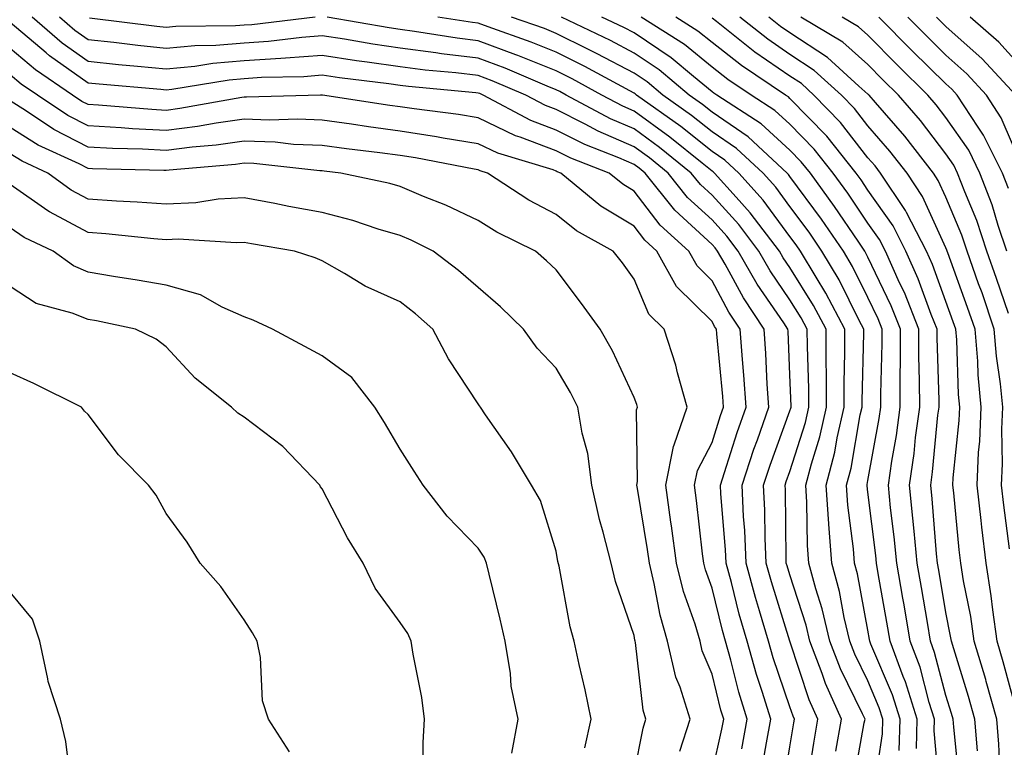
# Model space of a CAD drawing. Units: inches. Extents: x 1037123 to 1039763, y 7231898 to 7234538.
# Drawn here: x 1037579 to 1037706, y 7234248 to 7234342 of the extents above; entities that cross this region are included whole.
import ezdxf

# ---------------------------------------------------------------- set-up
doc = ezdxf.new("R2010")
doc.units = ezdxf.units.IN
doc.header["$MEASUREMENT"] = 0
doc.layers.add('Contour_10377231', color=7, linetype='Continuous', true_color=0xad86a0)

msp = doc.modelspace()

# ---------------------------------------------------------------- linework, layer by layer
at = {"layer": 'Contour_10377231'}
for points in [[(1037680.37, 7234244.25, 3027), (1037681.12, 7234248.86, 3027), (1037681.64, 7234251.92, 3027), (1037680.53, 7234254.4, 3027), (1037678.05, 7234261.91, 3027), (1037675.67, 7234269.53, 3027), (1037675, 7234271.92, 3027), (1037674.87, 7234275.1, 3027), (1037674.83, 7234278.69, 3027), (1037674.67, 7234281.92, 3027), (1037675.51, 7234284.46, 3027), (1037678.05, 7234291.44, 3027), (1037678.17, 7234291.8, 3027), (1037678.19, 7234291.92, 3027), (1037678.19, 7234292.06, 3027), (1037678.05, 7234296.05, 3027), (1037677.8, 7234301.67, 3027), (1037677.78, 7234301.92, 3027), (1037677.25, 7234302.71, 3027), (1037673.83, 7234307.7, 3027), (1037671.41, 7234311.92, 3027), (1037669.96, 7234313.82, 3027), (1037668.05, 7234315.93, 3027), (1037664.92, 7234318.8, 3027), (1037662.44, 7234321.92, 3027), (1037660.02, 7234323.88, 3027), (1037658.05, 7234325.3, 3027), (1037653.44, 7234327.3, 3027), (1037651.8, 7234328.18, 3027), (1037648.05, 7234330.05, 3027), (1037646.68, 7234330.56, 3027), (1037644.16, 7234331.92, 3027), (1037639.87, 7234333.74, 3027), (1037638.05, 7234334.42, 3027), (1037635.2, 7234334.77, 3027), (1037631.25, 7234335.13, 3027), (1037628.05, 7234335.54, 3027), (1037623.81, 7234336.15, 3027), (1037622.44, 7234336.31, 3027), (1037618.05, 7234336.98, 3027), (1037613.34, 7234336.63, 3027), (1037612.74, 7234336.61, 3027), (1037608.05, 7234336.29, 3027), (1037604.01, 7234335.95, 3027), (1037601.7, 7234335.57, 3027), (1037598.05, 7234335.23, 3027), (1037594.36, 7234335.6, 3027), (1037591.94, 7234335.81, 3027), (1037588.05, 7234336.22, 3027), (1037584.71, 7234338.58, 3027), (1037580.84, 7234341.92, 3027)], [(1037683.95, 7234247.82, 3026), (1037684.65, 7234251.92, 3026), (1037682.62, 7234256.48, 3026), (1037682.17, 7234257.79, 3026), (1037680.61, 7234261.92, 3026), (1037680.12, 7234263.99, 3026), (1037678.05, 7234270.4, 3026), (1037677.68, 7234271.56, 3026), (1037677.58, 7234271.92, 3026), (1037677.56, 7234272.41, 3026), (1037677.46, 7234281.32, 3026), (1037677.42, 7234281.92, 3026), (1037677.58, 7234282.39, 3026), (1037678.05, 7234283.67, 3026), (1037680.02, 7234289.95, 3026), (1037680.47, 7234291.92, 3026), (1037680.45, 7234294.32, 3026), (1037680.28, 7234299.7, 3026), (1037680.26, 7234301.92, 3026), (1037679.5, 7234303.37, 3026), (1037678.05, 7234305.69, 3026), (1037675.51, 7234309.38, 3026), (1037674.07, 7234311.92, 3026), (1037671.47, 7234315.33, 3026), (1037668.05, 7234319.09, 3026), (1037666.57, 7234320.45, 3026), (1037665.39, 7234321.92, 3026), (1037661.33, 7234325.21, 3026), (1037658.05, 7234327.58, 3026), (1037655.02, 7234328.89, 3026), (1037649.36, 7234331.92, 3026), (1037648.52, 7234332.38, 3026), (1037648.05, 7234332.61, 3026), (1037646.9, 7234333.07, 3026), (1037641.51, 7234335.37, 3026), (1037638.05, 7234336.66, 3026), (1037633.36, 7234337.22, 3026), (1037632.62, 7234337.34, 3026), (1037628.05, 7234337.94, 3026), (1037624.55, 7234338.43, 3026), (1037620.9, 7234339.08, 3026), (1037618.05, 7234339.51, 3026), (1037615.43, 7234339.31, 3026), (1037611.17, 7234338.8, 3026), (1037608.05, 7234338.58, 3026), (1037604.42, 7234338.28, 3026), (1037601.72, 7234338.25, 3026), (1037598.05, 7234337.9, 3026), (1037594.4, 7234338.27, 3026), (1037591.31, 7234338.65, 3026), (1037588.05, 7234339, 3026), (1037586.33, 7234340.21, 3026), (1037584.36, 7234341.92, 3026)], [(1037617.13, 7234341.92, 3025), (1037609.03, 7234340.94, 3025), (1037608.05, 7234340.88, 3025), (1037606.92, 7234340.78, 3025), (1037599.28, 7234340.69, 3025), (1037598.05, 7234340.57, 3025), (1037596.82, 7234340.7, 3025), (1037588.21, 7234341.76, 3025)], [(1037686.19, 7234243.78, 3025), (1037687.58, 7234251.46, 3025), (1037687.68, 7234251.92, 3025), (1037687.37, 7234252.61, 3025), (1037684.51, 7234258.38, 3025), (1037683.17, 7234261.92, 3025), (1037682.19, 7234266.06, 3025), (1037681.37, 7234268.61, 3025), (1037680.45, 7234271.92, 3025), (1037680.3, 7234274.17, 3025), (1037680.22, 7234279.74, 3025), (1037680.08, 7234281.92, 3025), (1037680.8, 7234284.67, 3025), (1037681.88, 7234288.09, 3025), (1037682.74, 7234291.92, 3025), (1037682.72, 7234296.59, 3025), (1037682.7, 7234297.27, 3025), (1037682.68, 7234301.92, 3025), (1037681.08, 7234304.96, 3025), (1037678.05, 7234309.83, 3025), (1037677.19, 7234311.07, 3025), (1037676.7, 7234311.92, 3025), (1037672.95, 7234316.83, 3025), (1037671.16, 7234318.81, 3025), (1037668.36, 7234321.92, 3025), (1037668.21, 7234322.07, 3025), (1037668.05, 7234322.17, 3025), (1037666.78, 7234323.19, 3025), (1037662.66, 7234326.53, 3025), (1037658.05, 7234329.86, 3025), (1037656.6, 7234330.48, 3025), (1037653.93, 7234331.92, 3025), (1037650.12, 7234333.99, 3025), (1037648.05, 7234335.02, 3025), (1037643.13, 7234337, 3025), (1037642.89, 7234337.09, 3025), (1037638.05, 7234338.89, 3025), (1037635.35, 7234339.22, 3025), (1037629.89, 7234340.08, 3025), (1037628.05, 7234340.32, 3025), (1037626.64, 7234340.52, 3025), (1037618.69, 7234341.92, 3025)], [(1037688.81, 7234242.68, 3024), (1037689.92, 7234250.05, 3024), (1037689.98, 7234251.92, 3024), (1037689.51, 7234253.38, 3024), (1037688.05, 7234256.83, 3024), (1037686.37, 7234260.24, 3024), (1037685.73, 7234261.92, 3024), (1037685, 7234264.96, 3024), (1037684.4, 7234268.27, 3024), (1037683.4, 7234271.92, 3024), (1037683.03, 7234276.9, 3024), (1037683.03, 7234276.94, 3024), (1037682.7, 7234281.92, 3024), (1037683.81, 7234286.16, 3024), (1037684.12, 7234288, 3024), (1037685.02, 7234291.92, 3024), (1037685, 7234294.97, 3024), (1037685.1, 7234298.98, 3024), (1037685.1, 7234301.92, 3024), (1037682.66, 7234306.54, 3024), (1037681.41, 7234308.56, 3024), (1037679.4, 7234311.92, 3024), (1037678.85, 7234312.72, 3024), (1037678.05, 7234313.81, 3024), (1037674.59, 7234318.46, 3024), (1037671.47, 7234321.92, 3024), (1037669.69, 7234323.56, 3024), (1037668.05, 7234324.69, 3024), (1037664.05, 7234327.91, 3024), (1037658.36, 7234331.92, 3024), (1037658.19, 7234332.07, 3024), (1037658.05, 7234332.16, 3024), (1037657.52, 7234332.44, 3024), (1037651.72, 7234335.6, 3024), (1037648.05, 7234337.43, 3024), (1037644.85, 7234338.72, 3024), (1037639.32, 7234340.66, 3024), (1037638.05, 7234341.13, 3024), (1037637.35, 7234341.22, 3024), (1037632.87, 7234341.92, 3024)], [(1037692.07, 7234247.9, 3023), (1037692.17, 7234251.92, 3023), (1037691.19, 7234255.05, 3023), (1037688.44, 7234261.52, 3023), (1037688.3, 7234261.92, 3023), (1037688.26, 7234262.13, 3023), (1037688.05, 7234263.34, 3023), (1037686.7, 7234270.57, 3023), (1037686.33, 7234271.92, 3023), (1037686.19, 7234273.77, 3023), (1037685.49, 7234279.36, 3023), (1037685.32, 7234281.92, 3023), (1037685.88, 7234284.08, 3023), (1037687.07, 7234290.94, 3023), (1037687.29, 7234291.92, 3023), (1037687.29, 7234292.67, 3023), (1037687.52, 7234301.39, 3023), (1037687.52, 7234301.92, 3023), (1037686.92, 7234303.04, 3023), (1037684.36, 7234308.23, 3023), (1037682.15, 7234311.92, 3023), (1037680.49, 7234314.36, 3023), (1037678.05, 7234317.65, 3023), (1037676.23, 7234320.1, 3023), (1037674.59, 7234321.92, 3023), (1037671.17, 7234325.05, 3023), (1037668.05, 7234327.22, 3023), (1037665.43, 7234329.31, 3023), (1037661.74, 7234331.92, 3023), (1037659.73, 7234333.61, 3023), (1037658.05, 7234334.73, 3023), (1037653.34, 7234337.22, 3023), (1037652.19, 7234337.78, 3023), (1037648.05, 7234339.83, 3023), (1037646.57, 7234340.44, 3023), (1037642.33, 7234341.92, 3023)], [(1037694.28, 7234248.15, 3022), (1037694.38, 7234251.92, 3022), (1037692.85, 7234256.72, 3022), (1037692.58, 7234257.4, 3022), (1037690.88, 7234261.92, 3022), (1037690.47, 7234264.34, 3022), (1037689.36, 7234270.6, 3022), (1037689.14, 7234271.92, 3022), (1037689.05, 7234272.91, 3022), (1037688.05, 7234281.03, 3022), (1037687.95, 7234281.82, 3022), (1037687.95, 7234281.92, 3022), (1037687.97, 7234282.01, 3022), (1037688.05, 7234282.5, 3022), (1037689.51, 7234290.46, 3022), (1037689.71, 7234291.92, 3022), (1037689.71, 7234293.58, 3022), (1037689.89, 7234300.08, 3022), (1037689.89, 7234301.92, 3022), (1037689.36, 7234303.23, 3022), (1037688.05, 7234305.96, 3022), (1037686.08, 7234309.95, 3022), (1037684.91, 7234311.92, 3022), (1037682.11, 7234315.99, 3022), (1037678.05, 7234321.5, 3022), (1037677.87, 7234321.73, 3022), (1037677.7, 7234321.92, 3022), (1037672.68, 7234326.55, 3022), (1037668.05, 7234329.74, 3022), (1037666.84, 7234330.71, 3022), (1037665.14, 7234331.92, 3022), (1037661.27, 7234335.14, 3022), (1037658.05, 7234337.31, 3022), (1037655.04, 7234338.9, 3022), (1037648.73, 7234341.92, 3022)], [(1037697.23, 7234242.73, 3021), (1037696.55, 7234250.41, 3021), (1037696.59, 7234251.92, 3021), (1037695.9, 7234254.07, 3021), (1037694.73, 7234258.59, 3021), (1037693.48, 7234261.92, 3021), (1037692.68, 7234266.56, 3021), (1037692.52, 7234267.44, 3021), (1037691.76, 7234271.92, 3021), (1037691.41, 7234275.29, 3021), (1037690.96, 7234279.01, 3021), (1037690.67, 7234281.92, 3021), (1037691.1, 7234284.98, 3021), (1037691.7, 7234288.26, 3021), (1037692.19, 7234291.92, 3021), (1037692.19, 7234296.06, 3021), (1037692.23, 7234297.74, 3021), (1037692.23, 7234301.92, 3021), (1037691.04, 7234304.91, 3021), (1037688.05, 7234311.16, 3021), (1037687.8, 7234311.67, 3021), (1037687.64, 7234311.92, 3021), (1037686.78, 7234313.2, 3021), (1037683.77, 7234317.64, 3021), (1037680.67, 7234321.92, 3021), (1037679.5, 7234323.37, 3021), (1037678.05, 7234324.87, 3021), (1037674.36, 7234328.22, 3021), (1037668.66, 7234331.92, 3021), (1037668.28, 7234332.16, 3021), (1037668.05, 7234332.35, 3021), (1037665.67, 7234334.29, 3021), (1037662.82, 7234336.69, 3021), (1037658.05, 7234339.88, 3021), (1037656.72, 7234340.58, 3021), (1037653.93, 7234341.92, 3021)], [(1037699.79, 7234243.66, 3020), (1037699.07, 7234250.91, 3020), (1037698.99, 7234251.92, 3020), (1037698.77, 7234252.64, 3020), (1037698.05, 7234254.96, 3020), (1037696.6, 7234260.48, 3020), (1037696.08, 7234261.92, 3020), (1037695.67, 7234264.3, 3020), (1037694.91, 7234268.79, 3020), (1037694.38, 7234271.92, 3020), (1037693.97, 7234276.01, 3020), (1037693.81, 7234277.69, 3020), (1037693.38, 7234281.92, 3020), (1037693.97, 7234285.99, 3020), (1037694.16, 7234288.03, 3020), (1037694.69, 7234291.92, 3020), (1037694.67, 7234295.29, 3020), (1037694.57, 7234298.44, 3020), (1037694.57, 7234301.92, 3020), (1037692.72, 7234306.59, 3020), (1037692.11, 7234307.86, 3020), (1037690.3, 7234311.92, 3020), (1037689.53, 7234313.4, 3020), (1037688.05, 7234315.51, 3020), (1037685.47, 7234319.34, 3020), (1037683.6, 7234321.92, 3020), (1037681.14, 7234325, 3020), (1037678.05, 7234328.18, 3020), (1037676.1, 7234329.96, 3020), (1037673.07, 7234331.92, 3020), (1037670.06, 7234333.93, 3020), (1037668.05, 7234335.49, 3020), (1037664.51, 7234338.38, 3020), (1037658.97, 7234341.92, 3020)], [(1037702.09, 7234247.88, 3019), (1037701.78, 7234251.92, 3019), (1037700.96, 7234254.83, 3019), (1037699.05, 7234260.92, 3019), (1037698.75, 7234261.92, 3019), (1037698.66, 7234262.54, 3019), (1037698.05, 7234265.61, 3019), (1037697.15, 7234271.01, 3019), (1037696.98, 7234271.92, 3019), (1037696.86, 7234273.1, 3019), (1037696.29, 7234280.15, 3019), (1037696.1, 7234281.92, 3019), (1037696.35, 7234283.62, 3019), (1037697.03, 7234290.9, 3019), (1037697.17, 7234291.92, 3019), (1037697.17, 7234292.8, 3019), (1037696.92, 7234300.79, 3019), (1037696.92, 7234301.92, 3019), (1037696.16, 7234303.8, 3019), (1037694.51, 7234308.38, 3019), (1037692.93, 7234311.92, 3019), (1037691.27, 7234315.14, 3019), (1037688.05, 7234319.73, 3019), (1037687.17, 7234321.04, 3019), (1037686.53, 7234321.92, 3019), (1037682.76, 7234326.63, 3019), (1037678.05, 7234331.49, 3019), (1037677.84, 7234331.7, 3019), (1037677.48, 7234331.92, 3019), (1037671.82, 7234335.7, 3019), (1037668.05, 7234338.65, 3019), (1037666.25, 7234340.12, 3019), (1037663.42, 7234341.92, 3019)], [(1037705, 7234244.97, 3018), (1037704.83, 7234248.71, 3018), (1037704.59, 7234251.92, 3018), (1037703.21, 7234256.75, 3018), (1037703.15, 7234257.01, 3018), (1037701.68, 7234261.92, 3018), (1037701.23, 7234265.09, 3018), (1037700.32, 7234269.64, 3018), (1037699.96, 7234271.92, 3018), (1037699.77, 7234273.63, 3018), (1037699.05, 7234280.92, 3018), (1037698.93, 7234281.92, 3018), (1037698.97, 7234282.85, 3018), (1037699.77, 7234290.21, 3018), (1037699.83, 7234291.92, 3018), (1037699.67, 7234293.55, 3018), (1037699.44, 7234300.53, 3018), (1037699.32, 7234301.92, 3018), (1037698.99, 7234302.87, 3018), (1037698.05, 7234305.46, 3018), (1037696.33, 7234310.21, 3018), (1037695.57, 7234311.92, 3018), (1037693.01, 7234316.88, 3018), (1037692.85, 7234317.12, 3018), (1037689.67, 7234321.92, 3018), (1037688.97, 7234322.84, 3018), (1037688.05, 7234323.88, 3018), (1037684.51, 7234328.39, 3018), (1037681.12, 7234331.92, 3018), (1037679.51, 7234333.38, 3018), (1037678.05, 7234334.33, 3018), (1037673.56, 7234337.43, 3018), (1037668.64, 7234341.33, 3018), (1037668.05, 7234341.79, 3018)], [(1037707.13, 7234252.83, 3017), (1037705.39, 7234259.26, 3017), (1037704.61, 7234261.92, 3017), (1037704.05, 7234265.93, 3017), (1037703.85, 7234267.73, 3017), (1037703.21, 7234271.92, 3017), (1037702.66, 7234276.53, 3017), (1037702.56, 7234277.4, 3017), (1037702.05, 7234281.92, 3017), (1037702.25, 7234286.12, 3017), (1037702.41, 7234287.56, 3017), (1037702.58, 7234291.92, 3017), (1037702.19, 7234296.07, 3017), (1037702.13, 7234297.83, 3017), (1037701.8, 7234301.92, 3017), (1037700.84, 7234304.7, 3017), (1037698.3, 7234311.68, 3017), (1037698.21, 7234311.92, 3017), (1037698.17, 7234312.04, 3017), (1037698.05, 7234312.33, 3017), (1037695.04, 7234318.91, 3017), (1037693.07, 7234321.92, 3017), (1037690.86, 7234324.74, 3017), (1037688.05, 7234327.97, 3017), (1037686.31, 7234330.18, 3017), (1037684.65, 7234331.92, 3017), (1037681.17, 7234335.05, 3017), (1037678.05, 7234337.11, 3017), (1037675.2, 7234339.07, 3017), (1037671.6, 7234341.92, 3017)], [(1037706.21, 7234273.75, 3016), (1037705.47, 7234279.33, 3016), (1037705.18, 7234281.92, 3016), (1037705.3, 7234284.66, 3016), (1037705.22, 7234289.1, 3016), (1037705.34, 7234291.92, 3016), (1037705.06, 7234294.91, 3016), (1037704.55, 7234298.43, 3016), (1037704.26, 7234301.92, 3016), (1037702.68, 7234306.55, 3016), (1037702.25, 7234307.72, 3016), (1037700.76, 7234311.92, 3016), (1037700.08, 7234313.95, 3016), (1037698.05, 7234318.83, 3016), (1037697.07, 7234320.95, 3016), (1037696.45, 7234321.92, 3016), (1037692.78, 7234326.65, 3016), (1037689.01, 7234330.96, 3016), (1037688.19, 7234331.92, 3016), (1037688.11, 7234331.99, 3016), (1037688.05, 7234332.05, 3016), (1037686.9, 7234333.07, 3016), (1037682.85, 7234336.73, 3016), (1037678.05, 7234339.88, 3016), (1037676.84, 7234340.71, 3016), (1037675.32, 7234341.92, 3016)], [(1037706.06, 7234303.91, 3015), (1037704.55, 7234308.42, 3015), (1037703.3, 7234311.92, 3015), (1037702, 7234315.86, 3015), (1037700.47, 7234319.5, 3015), (1037699.55, 7234321.92, 3015), (1037699.07, 7234322.93, 3015), (1037698.05, 7234324.37, 3015), (1037694.79, 7234328.65, 3015), (1037691.96, 7234331.92, 3015), (1037689.98, 7234333.85, 3015), (1037688.05, 7234335.82, 3015), (1037684.81, 7234338.69, 3015), (1037679.46, 7234341.92, 3015)], [(1037705.86, 7234311.92, 3014), (1037704.75, 7234315.22, 3014), (1037703.97, 7234317.85, 3014), (1037702.42, 7234321.92, 3014), (1037700.98, 7234324.85, 3014), (1037698.05, 7234329.05, 3014), (1037696.8, 7234330.68, 3014), (1037695.73, 7234331.92, 3014), (1037691.86, 7234335.73, 3014), (1037688.05, 7234339.58, 3014), (1037686.82, 7234340.68, 3014), (1037684.75, 7234341.92, 3014)], [(1037706.06, 7234319.93, 3013), (1037705.3, 7234321.92, 3013), (1037702.89, 7234326.76, 3013), (1037702.19, 7234327.79, 3013), (1037699.5, 7234331.92, 3013), (1037698.79, 7234332.67, 3013), (1037698.05, 7234333.34, 3013), (1037693.73, 7234337.6, 3013), (1037689.46, 7234341.92, 3013)], [(1037708.05, 7234322.25, 3012), (1037705.14, 7234329.01, 3012), (1037703.25, 7234331.92, 3012), (1037700.75, 7234334.62, 3012), (1037698.05, 7234337.02, 3012), (1037695.59, 7234339.45, 3012), (1037693.15, 7234341.92, 3012)], [(1037707.01, 7234331.92, 3011), (1037702.7, 7234336.57, 3011), (1037698.05, 7234340.7, 3011), (1037697.44, 7234341.3, 3011), (1037696.84, 7234341.92, 3011)], [(1037708.05, 7234335.17, 3010), (1037704.83, 7234338.69, 3010), (1037701.14, 7234341.92, 3010)], [(1037677.13, 7234242.84, 3028), (1037678.05, 7234248.37, 3028), (1037678.54, 7234251.43, 3028), (1037678.62, 7234251.92, 3028), (1037678.44, 7234252.31, 3028), (1037678.05, 7234253.5, 3028), (1037675.9, 7234259.77, 3028), (1037675.3, 7234261.92, 3028), (1037674.16, 7234265.81, 3028), (1037673.64, 7234267.51, 3028), (1037672.42, 7234271.92, 3028), (1037672.25, 7234276.11, 3028), (1037672.09, 7234277.88, 3028), (1037671.9, 7234281.92, 3028), (1037673.42, 7234286.54, 3028), (1037673.87, 7234287.73, 3028), (1037675.32, 7234291.92, 3028), (1037675.12, 7234294.85, 3028), (1037674.94, 7234298.81, 3028), (1037674.73, 7234301.92, 3028), (1037672.07, 7234305.93, 3028), (1037669.73, 7234310.23, 3028), (1037668.77, 7234311.92, 3028), (1037668.46, 7234312.33, 3028), (1037668.05, 7234312.78, 3028), (1037663.28, 7234317.15, 3028), (1037659.48, 7234321.92, 3028), (1037658.69, 7234322.56, 3028), (1037658.05, 7234323.02, 3028), (1037656.1, 7234323.87, 3028), (1037651.72, 7234325.59, 3028), (1037648.05, 7234327.42, 3028), (1037644.79, 7234328.65, 3028), (1037638.69, 7234331.92, 3028), (1037638.25, 7234332.12, 3028), (1037638.05, 7234332.18, 3028), (1037637.74, 7234332.22, 3028), (1037629.14, 7234333.01, 3028), (1037628.05, 7234333.16, 3028), (1037626.6, 7234333.37, 3028), (1037620.26, 7234334.12, 3028), (1037618.05, 7234334.45, 3028), (1037615.71, 7234334.27, 3028), (1037610.28, 7234334.15, 3028), (1037608.05, 7234333.99, 3028), (1037606.14, 7234333.83, 3028), (1037598.75, 7234332.62, 3028), (1037598.05, 7234332.55, 3028), (1037597.35, 7234332.63, 3028), (1037589.44, 7234333.3, 3028), (1037588.05, 7234333.44, 3028), (1037583.07, 7234336.95, 3028), (1037582.66, 7234337.32, 3028), (1037578.05, 7234341.24, 3028)], [(1037674.46, 7234245.5, 3029), (1037675.02, 7234248.89, 3029), (1037675.61, 7234251.92, 3029), (1037674.5, 7234255.47, 3029), (1037673.75, 7234257.63, 3029), (1037672.54, 7234261.92, 3029), (1037671.53, 7234265.4, 3029), (1037670.53, 7234269.44, 3029), (1037669.85, 7234271.92, 3029), (1037669.77, 7234273.65, 3029), (1037669.18, 7234280.79, 3029), (1037669.12, 7234281.92, 3029), (1037669.67, 7234283.54, 3029), (1037671.29, 7234288.68, 3029), (1037672.42, 7234291.92, 3029), (1037672.13, 7234296.01, 3029), (1037671.96, 7234298.02, 3029), (1037671.66, 7234301.92, 3029), (1037670.22, 7234304.1, 3029), (1037668.05, 7234308.11, 3029), (1037666.14, 7234310.01, 3029), (1037665.06, 7234311.92, 3029), (1037661.39, 7234315.25, 3029), (1037658.05, 7234319.61, 3029), (1037656.6, 7234320.48, 3029), (1037654.85, 7234321.92, 3029), (1037649.96, 7234323.83, 3029), (1037648.05, 7234324.79, 3029), (1037643.44, 7234326.53, 3029), (1037642.84, 7234326.71, 3029), (1037638.05, 7234328.99, 3029), (1037635.53, 7234329.41, 3029), (1037629.83, 7234330.14, 3029), (1037628.05, 7234330.42, 3029), (1037626.72, 7234330.59, 3029), (1037618.09, 7234331.92, 3029), (1037617.85, 7234331.92, 3029), (1037608.34, 7234331.64, 3029), (1037608.05, 7234331.65, 3029), (1037607.74, 7234331.6, 3029), (1037599.79, 7234330.18, 3029), (1037598.05, 7234329.96, 3029), (1037596.19, 7234330.05, 3029), (1037589.36, 7234330.61, 3029), (1037588.05, 7234330.69, 3029), (1037587.23, 7234331.1, 3029), (1037586.02, 7234331.92, 3029), (1037581.27, 7234335.14, 3029), (1037578.05, 7234337.89, 3029)], [(1037671.86, 7234248.11, 3030), (1037672.58, 7234251.92, 3030), (1037671.51, 7234255.38, 3030), (1037670.47, 7234259.49, 3030), (1037669.79, 7234261.92, 3030), (1037669.4, 7234263.27, 3030), (1037668.05, 7234268.7, 3030), (1037667.21, 7234271.08, 3030), (1037667, 7234271.92, 3030), (1037666.84, 7234273.13, 3030), (1037666.08, 7234279.95, 3030), (1037665.8, 7234281.92, 3030), (1037666.17, 7234283.8, 3030), (1037668.05, 7234287.4, 3030), (1037669.12, 7234290.84, 3030), (1037669.51, 7234291.92, 3030), (1037669.42, 7234293.29, 3030), (1037668.66, 7234301.31, 3030), (1037668.62, 7234301.92, 3030), (1037668.38, 7234302.26, 3030), (1037668.05, 7234302.88, 3030), (1037663.5, 7234307.37, 3030), (1037660.96, 7234311.92, 3030), (1037659.44, 7234313.31, 3030), (1037658.05, 7234315.11, 3030), (1037653.81, 7234317.68, 3030), (1037648.64, 7234321.92, 3030), (1037648.21, 7234322.09, 3030), (1037648.05, 7234322.16, 3030), (1037647.66, 7234322.32, 3030), (1037640.59, 7234324.46, 3030), (1037638.05, 7234325.66, 3030), (1037633.56, 7234326.41, 3030), (1037632.7, 7234326.58, 3030), (1037628.05, 7234327.3, 3030), (1037623.97, 7234327.84, 3030), (1037621.8, 7234328.17, 3030), (1037618.05, 7234328.69, 3030), (1037614.94, 7234328.81, 3030), (1037611.27, 7234328.71, 3030), (1037608.05, 7234328.82, 3030), (1037604.46, 7234328.33, 3030), (1037602.07, 7234327.9, 3030), (1037598.05, 7234327.39, 3030), (1037593.73, 7234327.6, 3030), (1037592.25, 7234327.73, 3030), (1037588.05, 7234327.96, 3030), (1037585.43, 7234329.29, 3030), (1037581.53, 7234331.92, 3030), (1037579.46, 7234333.33, 3030), (1037578.05, 7234334.53, 3030)], [(1037668.05, 7234245.08, 3031), (1037669.32, 7234250.64, 3031), (1037669.57, 7234251.92, 3031), (1037669.2, 7234253.08, 3031), (1037668.05, 7234257.7, 3031), (1037666.8, 7234260.67, 3031), (1037666.51, 7234261.92, 3031), (1037665.88, 7234264.09, 3031), (1037664.4, 7234268.27, 3031), (1037663.5, 7234271.92, 3031), (1037662.85, 7234276.72, 3031), (1037662.78, 7234277.18, 3031), (1037662.11, 7234281.92, 3031), (1037663.09, 7234286.87, 3031), (1037663.21, 7234287.08, 3031), (1037664.87, 7234291.92, 3031), (1037663.64, 7234296.32, 3031), (1037663.42, 7234297.3, 3031), (1037661.9, 7234301.92, 3031), (1037659.94, 7234303.82, 3031), (1037658.05, 7234308.32, 3031), (1037656.55, 7234310.41, 3031), (1037655.39, 7234311.92, 3031), (1037650.67, 7234314.53, 3031), (1037648.05, 7234316.6, 3031), (1037644.57, 7234318.44, 3031), (1037639.26, 7234321.92, 3031), (1037638.32, 7234322.2, 3031), (1037638.05, 7234322.34, 3031), (1037637.54, 7234322.42, 3031), (1037630, 7234323.87, 3031), (1037628.05, 7234324.18, 3031), (1037625.45, 7234324.53, 3031), (1037621.16, 7234325.02, 3031), (1037618.05, 7234325.45, 3031), (1037614.38, 7234325.6, 3031), (1037612, 7234325.86, 3031), (1037608.05, 7234326, 3031), (1037604.46, 7234325.5, 3031), (1037601.37, 7234325.24, 3031), (1037598.05, 7234324.81, 3031), (1037595, 7234324.97, 3031), (1037591.17, 7234325.05, 3031), (1037588.05, 7234325.22, 3031), (1037583.62, 7234327.5, 3031), (1037580.12, 7234329.85, 3031), (1037578.05, 7234331.17, 3031)], [(1037663.93, 7234247.8, 3032), (1037665.24, 7234251.92, 3032), (1037663.97, 7234256.01, 3032), (1037663.42, 7234257.29, 3032), (1037662.35, 7234261.92, 3032), (1037661.39, 7234265.25, 3032), (1037660.65, 7234269.32, 3032), (1037660.02, 7234271.92, 3032), (1037659.79, 7234273.65, 3032), (1037658.48, 7234281.49, 3032), (1037658.42, 7234281.92, 3032), (1037658.5, 7234282.38, 3032), (1037658.38, 7234291.59, 3032), (1037658.5, 7234291.92, 3032), (1037658.4, 7234292.26, 3032), (1037658.05, 7234293.16, 3032), (1037655.28, 7234299.15, 3032), (1037653.71, 7234301.92, 3032), (1037651.33, 7234305.2, 3032), (1037648.05, 7234309.51, 3032), (1037646.82, 7234310.69, 3032), (1037645.41, 7234311.92, 3032), (1037640.47, 7234314.34, 3032), (1037638.05, 7234315.86, 3032), (1037633.91, 7234317.79, 3032), (1037631.06, 7234318.92, 3032), (1037628.05, 7234320.19, 3032), (1037626.72, 7234320.58, 3032), (1037620.45, 7234321.92, 3032), (1037618.3, 7234322.17, 3032), (1037618.05, 7234322.2, 3032), (1037617.76, 7234322.21, 3032), (1037609.28, 7234323.14, 3032), (1037608.05, 7234323.19, 3032), (1037606.94, 7234323.03, 3032), (1037598.42, 7234322.29, 3032), (1037598.05, 7234322.24, 3032), (1037597.72, 7234322.26, 3032), (1037588.6, 7234322.47, 3032), (1037588.05, 7234322.5, 3032), (1037586.88, 7234323.09, 3032), (1037581.64, 7234325.5, 3032), (1037578.05, 7234327.78, 3032)], [(1037658.05, 7234244.97, 3033), (1037659.2, 7234250.76, 3033), (1037659.57, 7234251.92, 3033), (1037659.22, 7234253.08, 3033), (1037658.25, 7234261.73, 3033), (1037658.19, 7234261.92, 3033), (1037658.17, 7234262.03, 3033), (1037658.05, 7234262.65, 3033), (1037655.67, 7234269.55, 3033), (1037655.1, 7234271.92, 3033), (1037654.1, 7234275.87, 3033), (1037653.62, 7234277.5, 3033), (1037652.64, 7234281.92, 3033), (1037652.11, 7234285.98, 3033), (1037651.39, 7234288.57, 3033), (1037650.82, 7234291.92, 3033), (1037649.91, 7234293.78, 3033), (1037648.05, 7234296.91, 3033), (1037645.61, 7234299.48, 3033), (1037643.85, 7234301.92, 3033), (1037640.9, 7234304.77, 3033), (1037638.05, 7234307.26, 3033), (1037635.55, 7234309.43, 3033), (1037632.27, 7234311.92, 3033), (1037629.46, 7234313.32, 3033), (1037628.05, 7234313.91, 3033), (1037625.22, 7234314.74, 3033), (1037621.98, 7234315.85, 3033), (1037618.05, 7234316.87, 3033), (1037613.77, 7234317.65, 3033), (1037611.96, 7234318.02, 3033), (1037608.05, 7234318.76, 3033), (1037604.69, 7234318.57, 3033), (1037601.86, 7234318.1, 3033), (1037598.05, 7234317.94, 3033), (1037594.34, 7234318.21, 3033), (1037591.66, 7234318.31, 3033), (1037588.05, 7234318.56, 3033), (1037585.86, 7234319.72, 3033), (1037582.85, 7234321.92, 3033), (1037579.57, 7234323.43, 3033), (1037578.05, 7234324.4, 3033)], [(1037651.74, 7234248.23, 3034), (1037652.56, 7234251.92, 3034), (1037651.8, 7234255.67, 3034), (1037651.02, 7234258.94, 3034), (1037650.39, 7234261.92, 3034), (1037649.87, 7234263.74, 3034), (1037648.44, 7234271.53, 3034), (1037648.28, 7234272.15, 3034), (1037648.05, 7234273.47, 3034), (1037646.06, 7234279.93, 3034), (1037644.89, 7234281.92, 3034), (1037642.33, 7234286.19, 3034), (1037639.01, 7234290.95, 3034), (1037638.36, 7234291.92, 3034), (1037638.21, 7234292.09, 3034), (1037638.05, 7234292.32, 3034), (1037634.26, 7234298.12, 3034), (1037632.25, 7234301.92, 3034), (1037630.02, 7234303.88, 3034), (1037628.05, 7234305.4, 3034), (1037623.56, 7234307.44, 3034), (1037620.92, 7234309.05, 3034), (1037618.05, 7234310.67, 3034), (1037617.17, 7234311.04, 3034), (1037614.5, 7234311.92, 3034), (1037608.99, 7234312.85, 3034), (1037608.05, 7234313.02, 3034), (1037607.01, 7234312.96, 3034), (1037599.57, 7234313.44, 3034), (1037598.05, 7234313.38, 3034), (1037596.47, 7234313.49, 3034), (1037590.28, 7234314.15, 3034), (1037588.05, 7234314.3, 3034), (1037583.07, 7234316.95, 3034), (1037582.87, 7234317.1, 3034), (1037578.05, 7234320.44, 3034)], [(1037642.39, 7234247.57, 3035), (1037643.17, 7234251.92, 3035), (1037642.27, 7234256.14, 3035), (1037642.19, 7234257.77, 3035), (1037641.53, 7234261.92, 3035), (1037640.86, 7234264.74, 3035), (1037639.48, 7234270.49, 3035), (1037639.14, 7234271.92, 3035), (1037638.81, 7234272.69, 3035), (1037638.05, 7234273.83, 3035), (1037634.09, 7234277.95, 3035), (1037631.02, 7234281.92, 3035), (1037629.83, 7234283.7, 3035), (1037628.05, 7234286.55, 3035), (1037626.06, 7234289.93, 3035), (1037624.81, 7234291.92, 3035), (1037621.86, 7234295.73, 3035), (1037618.05, 7234298.51, 3035), (1037615.82, 7234299.69, 3035), (1037611.68, 7234301.92, 3035), (1037609.18, 7234303.06, 3035), (1037608.05, 7234303.48, 3035), (1037605.24, 7234304.72, 3035), (1037602.46, 7234306.32, 3035), (1037598.05, 7234307.54, 3035), (1037594.34, 7234308.21, 3035), (1037591.29, 7234308.67, 3035), (1037588.05, 7234309.23, 3035), (1037586.14, 7234310.02, 3035), (1037583.54, 7234311.92, 3035), (1037579.81, 7234313.68, 3035), (1037578.05, 7234314.9, 3035)], [(1037631.06, 7234244.92, 3036), (1037631.02, 7234248.95, 3036), (1037631.16, 7234251.92, 3036), (1037630.82, 7234254.69, 3036), (1037629.71, 7234260.27, 3036), (1037629.48, 7234261.92, 3036), (1037629.03, 7234262.89, 3036), (1037628.05, 7234264.33, 3036), (1037624.83, 7234268.71, 3036), (1037623.32, 7234271.92, 3036), (1037621.31, 7234275.18, 3036), (1037618.05, 7234281.45, 3036), (1037617.85, 7234281.71, 3036), (1037617.74, 7234281.92, 3036), (1037612.99, 7234286.87, 3036), (1037608.05, 7234290.61, 3036), (1037607.25, 7234291.13, 3036), (1037606.41, 7234291.92, 3036), (1037601.74, 7234295.61, 3036), (1037598.05, 7234299.64, 3036), (1037596.74, 7234300.62, 3036), (1037594.09, 7234301.92, 3036), (1037589.09, 7234302.96, 3036), (1037588.05, 7234303.13, 3036), (1037586, 7234303.96, 3036), (1037581.35, 7234305.22, 3036), (1037578.05, 7234307.38, 3036)], [(1037613.85, 7234247.72, 3037), (1037611.16, 7234251.92, 3037), (1037610.39, 7234254.27, 3037), (1037610.14, 7234259.83, 3037), (1037609.69, 7234261.92, 3037), (1037609.12, 7234263, 3037), (1037608.05, 7234264.67, 3037), (1037605.06, 7234268.94, 3037), (1037602.39, 7234271.92, 3037), (1037600.75, 7234274.61, 3037), (1037598.05, 7234278.3, 3037), (1037596.76, 7234280.63, 3037), (1037595.76, 7234281.92, 3037), (1037591.92, 7234285.79, 3037), (1037588.05, 7234290.96, 3037), (1037587.56, 7234291.42, 3037), (1037587.19, 7234291.92, 3037), (1037581.06, 7234294.94, 3037), (1037578.05, 7234296.33, 3037)], [(1037585.76, 7234244.21, 3038), (1037585.18, 7234249.05, 3038), (1037584.48, 7234251.92, 3038), (1037582.89, 7234256.76, 3038), (1037582.87, 7234257.1, 3038), (1037581.82, 7234261.92, 3038), (1037580.88, 7234264.74, 3038), (1037578.05, 7234268.22, 3038)]]:
    msp.add_polyline3d(points, dxfattribs=at)

doc.saveas('drawing.dxf')
